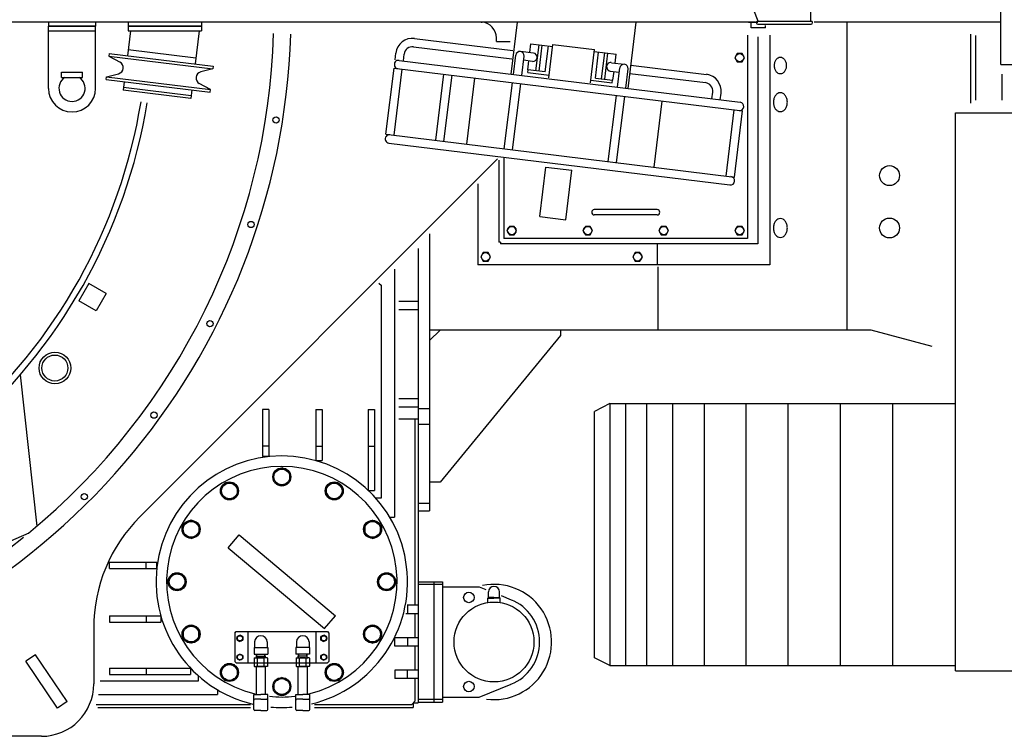
# Model space of a CAD drawing. Extents: x -2286 to 18714, y 467 to 15317.
# Drawn here: x 7402 to 9281, y 9339 to 10706 of the extents above; entities that cross this region are included whole.
import ezdxf

# ---------------------------------------------------------------- set-up
doc = ezdxf.new("R2010")
doc.units = 0
doc.header["$LTSCALE"] = 30
doc.layers.get('0').update_dxf_attribs({"linetype": 'CONTINUOUS'})

# ---------------------------------------------------------------- blocks, each defined once
blk = doc.blocks.new('六角ボルトM10-A')
blk.add_lwpolyline([(-4.6, 8), (-9.2, 0), (-4.6, -8), (4.6, -8), (9.2, 0), (4.6, 8)], close=True)
blk.add_circle((0, 0), 8)

msp = doc.modelspace()

# ---------------------------------------------------------------- linework, layer by layer
for p, q in [((9274.9, 10620.6), (9274.9, 11136.6)), ((8911.8, 10703.6), (8911.8, 11053.6)), ((8811.8, 10703.6), (8711.8, 10953.6)), ((8806.5, 10701.6), (7264.3, 10701.6)), ((7456.8, 10701.6), (7456.8, 10693.6)), ((7546.8, 10701.6), (7546.8, 10693.6)), ((7608.8, 10701.6), (7608.8, 10693.6)), ((7748.8, 10701.6), (7748.8, 10693.6)), ((8282.6, 10701.6), (8284.5, 10701.4)), ((8282.6, 10701.6), (8284.5, 10701.4)), ((8282.6, 10701.6), (8284.5, 10701.4)), ((8339.9, 10602.3), (8352.1, 10701.7)), ((8563.2, 10574.9), (8578.8, 10701.7)), ((8810.9, 10700.6), (8793.1, 10700.6)), ((8798.2, 10690.6), (8798.2, 10701.6)), ((8810.9, 10703.6), (8912.5, 10703.6)), ((8810.9, 10697.6), (8912.5, 10697.6)), ((8825.4, 10690.6), (8825.4, 10694.9)), ((9274.9, 10701.6), (8918.3, 10701.6)), ((8981.6, 10113.6), (8981.6, 10701.6)), ((7456.8, 10693.6), (7546.8, 10693.6)), ((7546.8, 10693.6), (7456.8, 10693.6)), ((7456.8, 10575.1), (7456.8, 10693.6)), ((7456.8, 10684.6), (7546.8, 10684.6)), ((7546.8, 10575.1), (7546.8, 10693.6)), ((7613.4, 10684.6), (7607.6, 10637.4)), ((7608.8, 10693.6), (7748.8, 10693.6)), ((7748.8, 10693.6), (7608.8, 10693.6)), ((7608.8, 10693.6), (7608.8, 10684.6)), ((7608.8, 10684.6), (7748.8, 10684.6)), ((7744.3, 10684.6), (7736.6, 10621.6)), ((7748.8, 10693.6), (7748.8, 10684.6)), ((8791.3, 10676.4), (8791.3, 10288.6)), ((8825.4, 10690.6), (8798.2, 10690.6)), ((8834, 10676.4), (8834, 10238.6)), ((9217.3, 10546.9), (9217.3, 10678.8)), ((9227.3, 10552.6), (9227.3, 10676)), ((8155.6, 10670.2), (8343.1, 10647.2)), ((8311.8, 10664.6), (8311.8, 10671.6)), ((8311.8, 10664.6), (8338.1, 10664.6)), ((8375.7, 10643.2), (8377.8, 10660.1)), ((8377.8, 10660.1), (8419.4, 10655)), ((8387.4, 10608.5), (8393.5, 10658.2)), ((8393.3, 10607.8), (8399.4, 10657.4)), ((8412.1, 10595.4), (8419.9, 10659)), ((8419.9, 10659), (8499.3, 10649.2)), ((8811.1, 10673.7), (8811.1, 10278.6)), ((7572.8, 10641.7), (7572.2, 10636.7)), ((7572.8, 10641.7), (7771.3, 10617.3)), ((7737.9, 10632.5), (7608.9, 10648.4)), ((8118.4, 10629.5), (8120, 10642.4)), ((8134.3, 10627.5), (8135.9, 10640.4)), ((8153.7, 10654.4), (8341.2, 10631.3)), ((8344.3, 10601.7), (8348.9, 10638.5)), ((8382.8, 10642.4), (8357.8, 10645.4)), ((8405.2, 10606.4), (8411.3, 10656)), ((8491.5, 10585.7), (8499.3, 10649.2)), ((8498.8, 10645.2), (8540.4, 10640.1)), ((8500.8, 10594.6), (8506.9, 10644.2)), ((8512.7, 10593.2), (8518.8, 10642.8)), ((8518.6, 10592.4), (8524.7, 10642.1)), ((8538.3, 10623.3), (8540.4, 10640.1)), ((7572.2, 10636.7), (7770.7, 10612.4)), ((7572.2, 10636.7), (7593.4, 10625.2)), ((8126, 10628.5), (8777.1, 10548.6)), ((8360.2, 10599.8), (8364.7, 10636.5)), ((8380.8, 10626.5), (8363.8, 10628.6)), ((8371.7, 10610.5), (8373.8, 10627.3)), ((8531.3, 10624.1), (8556.3, 10621.1)), ((8568.8, 10619.5), (8712.8, 10601.8)), ((9274.9, 10620.6), (9556.3, 10620.6)), ((7481.8, 10606.1), (7521.8, 10606.1)), ((7481.8, 10596.1), (7481.8, 10606.1)), ((7521.8, 10596.1), (7521.8, 10606.1)), ((7567.3, 10597), (7590.7, 10603.1)), ((7770.7, 10612.4), (7747.4, 10606.3)), ((7771.3, 10617.3), (7770.7, 10612.4)), ((8101, 10487.5), (8116.5, 10613.6)), ((8116.5, 10613.6), (8781.8, 10531.9)), ((8116.9, 10485.6), (8132.3, 10611.6)), ((8196, 10475.9), (8211.4, 10601.9)), ((8405.2, 10606.4), (8371.7, 10610.5)), ((8372, 10605.4), (8372.6, 10610.4)), ((8372, 10605.4), (8412.7, 10600.4)), ((8529.3, 10608.2), (8546.4, 10606.1)), ((8534.3, 10590.5), (8536.4, 10607.4)), ((8542.9, 10577.4), (8547.4, 10614.1)), ((8558.7, 10575.4), (8563.2, 10612.1)), ((8566.8, 10603.6), (8710.9, 10586)), ((9277.3, 10552.6), (9277.3, 10602)), ((7481.8, 10596.1), (7521.8, 10596.1)), ((7566.7, 10592.1), (7567.3, 10597)), ((7566.7, 10592.1), (7765.2, 10567.7)), ((7567.3, 10597), (7765.9, 10572.7)), ((7601.5, 10587.8), (7599.5, 10571.5)), ((7765.9, 10572.7), (7744.7, 10584.2)), ((8211.8, 10473.9), (8227.3, 10600)), ((8255.5, 10468.6), (8270.9, 10594.6)), ((8326.9, 10459.8), (8342.4, 10585.9)), ((8342.8, 10457.9), (8358.3, 10583.9)), ((8492.1, 10590.6), (8532.7, 10585.7)), ((8500.8, 10594.6), (8534.3, 10590.5)), ((8532.7, 10585.7), (8533.3, 10590.6)), ((7728.5, 10555.6), (7599.5, 10571.5)), ((7729.2, 10561), (7600.1, 10576.9)), ((7730.5, 10572), (7728.5, 10555.6)), ((7765.2, 10567.7), (7765.9, 10572.7)), ((8723.2, 10555.2), (8724.8, 10568.1)), ((8739.1, 10553.3), (8740.7, 10566.2)), ((8525.4, 10435.4), (8540.9, 10561.5)), ((8541.3, 10433.5), (8556.8, 10559.5)), ((8612.8, 10424.7), (8628.2, 10550.8)), ((8750.5, 10407.8), (8766, 10533.8)), ((8766.4, 10405.8), (8781.8, 10531.9)), ((9188.2, 9463.6), (9188.2, 10528.6)), ((9188.2, 10528.6), (10828.5, 10528.6)), ((8101, 10487.5), (8766.4, 10405.8)), ((8106.6, 10470.7), (8757.7, 10390.8)), ((7631.2, 9757.5), (8314, 10440.3)), ((8316.3, 10438), (8316.3, 10281.8)), ((8326.3, 10441.8), (8326.3, 10288.6)), ((8394.7, 10330.6), (8406.2, 10424.9)), ((8406.2, 10424.9), (8455.9, 10418.8)), ((8444.3, 10324.5), (8455.9, 10418.8)), ((8276.3, 10392.7), (8276.3, 10238.6)), ((8618.8, 10343.6), (8498.8, 10343.6)), ((8394.7, 10330.6), (8444.3, 10324.5)), ((8618.8, 10333.6), (8498.8, 10333.6)), ((8184.3, 10297.5), (8184.3, 9768.6)), ((8319.5, 10281.8), (8316.3, 10281.8)), ((8319.5, 10281.8), (8319.5, 10278.6)), ((8791.3, 10288.6), (8326.3, 10288.6)), ((8162.3, 10269.2), (8162.3, 9402.6)), ((8811.1, 10278.6), (8319.5, 10278.6)), ((8619.3, 10238.6), (8619.3, 10278.6)), ((8117.3, 10229.9), (8117.3, 9756.7)), ((8834, 10238.6), (8276.3, 10238.6)), ((8620.6, 10113.6), (8620.6, 10234.5)), ((7534.1, 10202.6), (7515.1, 10169.6)), ((7567.1, 10183.6), (7534.1, 10202.6)), ((8087.4, 10203.5), (8092.3, 10198.6)), ((8092.3, 9793.6), (8092.3, 10198.6)), ((7548.1, 10150.6), (7515.1, 10169.6)), ((7567.1, 10183.6), (7548.1, 10150.6)), ((8162.3, 10168.6), (8125.8, 10168.6)), ((8162.3, 10152.6), (8125.8, 10152.6)), ((9027.3, 10113.6), (8184.3, 10113.6)), ((8204.3, 10113.6), (8184.3, 10093.6)), ((8434.3, 10113.6), (8434.3, 10103.6)), ((9144, 10082.7), (9027.3, 10113.6)), ((8434.3, 10103.6), (8204.3, 9823.6)), ((7402.6, 10028.1), (7434.5, 9739.4)), ((8162.3, 9982.6), (8125.8, 9982.6)), ((7865.3, 9962.3), (7865.3, 9872.3)), ((7877.3, 9962.3), (7865.3, 9962.3)), ((7877.3, 9962.3), (7877.3, 9872.3)), ((7967.3, 9962.3), (7967.3, 9864.6)), ((7967.3, 9962.3), (7979.3, 9962.3)), ((7979.3, 9962.3), (7979.3, 9864.6)), ((8067.3, 9962.3), (8067.3, 9807.9)), ((8067.3, 9962.3), (8079.3, 9962.3)), ((8079.3, 9962.3), (8079.3, 9807.9)), ((8162.3, 9966.6), (8125.8, 9966.6)), ((8184.3, 9963.6), (8162.3, 9963.6)), ((8528.2, 9973.6), (8499.2, 9958.6)), ((8528.2, 9973.6), (9188.2, 9973.6)), ((8528.2, 9973.6), (8528.2, 9473.6)), ((8558.2, 9973.6), (8558.2, 9473.6)), ((8598.2, 9973.6), (8598.2, 9473.6)), ((8648.2, 9973.6), (8648.2, 9473.6)), ((8708.2, 9973.6), (8708.2, 9473.6)), ((8788.2, 9973.6), (8788.2, 9473.6)), ((8868.2, 9973.6), (8868.2, 9473.6)), ((8968.2, 9973.6), (8968.2, 9473.6)), ((9068.2, 9973.6), (9068.2, 9473.6)), ((8162.3, 9943.6), (8125.8, 9943.6)), ((8156.3, 9943.6), (8156.3, 9588.6)), ((8184.3, 9933.6), (8162.3, 9933.6)), ((7877.3, 9892.3), (7865.3, 9892.3)), ((7967.3, 9892.3), (7979.3, 9892.3)), ((8067.3, 9892.3), (8079.3, 9892.3)), ((7877.3, 9872.3), (7865.3, 9872.3)), ((7887.3, 9842.3), (7902.3, 9850.9)), ((7917.3, 9842.3), (7902.3, 9850.9)), ((7967.3, 9864.6), (7979.3, 9864.6)), ((7887.3, 9824.9), (7887.3, 9842.3)), ((7917.3, 9824.9), (7917.3, 9842.3)), ((7785, 9806.8), (7793.7, 9821.8)), ((7811, 9821.8), (7793.7, 9821.8)), ((7819.7, 9806.8), (7811, 9821.8)), ((7887.3, 9824.9), (7902.3, 9816.3)), ((7917.3, 9824.9), (7902.3, 9816.3)), ((7985, 9806.8), (7993.7, 9821.8)), ((7993.7, 9821.8), (8011, 9821.8)), ((8019.7, 9806.8), (8011, 9821.8)), ((8204.3, 9823.6), (8184.3, 9823.6)), ((7793.7, 9791.8), (7785, 9806.8)), ((7819.7, 9806.8), (7811, 9791.8)), ((7985, 9806.8), (7993.7, 9791.8)), ((8011, 9791.8), (8019.7, 9806.8)), ((8067.3, 9807.9), (8079.3, 9807.9)), ((8081.2, 9793.6), (8092.3, 9793.6)), ((7793.7, 9791.8), (7811, 9791.8)), ((8011, 9791.8), (7993.7, 9791.8)), ((8162.3, 9783.6), (8184.3, 9783.6)), ((8108.3, 9756.7), (8117.3, 9756.7)), ((8162.3, 9768.6), (8184.3, 9768.6)), ((7729.1, 9750.9), (7714.1, 9742.3)), ((7714.1, 9724.9), (7714.1, 9742.3)), ((7744.1, 9742.3), (7729.1, 9750.9)), ((7744.1, 9742.3), (7744.1, 9724.9)), ((8060.5, 9742.3), (8075.5, 9750.9)), ((8060.5, 9742.3), (8060.5, 9724.9)), ((8075.5, 9750.9), (8090.5, 9742.3)), ((8090.5, 9724.9), (8090.5, 9742.3)), ((7419.1, 9726.5), (7310, 9678)), ((7729.1, 9716.3), (7714.1, 9724.9)), ((7729.1, 9716.3), (7744.1, 9724.9)), ((7800.1, 9698.5), (7820.7, 9723)), ((7820.7, 9723), (8004.5, 9568.7)), ((8075.5, 9716.3), (8060.5, 9724.9)), ((8075.5, 9716.3), (8090.5, 9724.9)), ((7800.1, 9698.5), (7984, 9544.2)), ((7573.6, 9670.6), (7663.6, 9670.6)), ((7573.6, 9658.6), (7573.6, 9670.6)), ((7643.6, 9658.6), (7643.6, 9670.6)), ((7663.6, 9658.6), (7663.6, 9670.6)), ((7573.6, 9658.6), (7663.6, 9658.6)), ((7693.7, 9648.6), (7685, 9633.6)), ((7711, 9648.6), (7693.7, 9648.6)), ((7711, 9648.6), (7719.7, 9633.6)), ((8093.7, 9648.6), (8085, 9633.6)), ((8093.7, 9648.6), (8111, 9648.6)), ((8111, 9648.6), (8119.7, 9633.6)), ((7693.7, 9618.6), (7685, 9633.6)), ((7711, 9618.6), (7719.7, 9633.6)), ((8093.7, 9618.6), (8085, 9633.6)), ((8111, 9618.6), (8119.7, 9633.6)), ((8162.3, 9633.6), (8192.3, 9633.6)), ((8162.3, 9633.6), (8192.3, 9633.6)), ((8162.3, 9632.6), (8162.3, 9402.6)), ((8192.3, 9628.6), (8162.3, 9628.6)), ((8192.3, 9628.6), (8162.3, 9628.6)), ((8192.3, 9633.6), (8192.3, 9403.6)), ((8192.3, 9633.6), (8209.3, 9633.6)), ((8209.3, 9628.6), (8192.3, 9628.6)), ((8209.3, 9633.6), (8209.3, 9403.6)), ((8209.3, 9623.6), (8279.3, 9623.6)), ((8279.3, 9623.6), (8291.9, 9618.6)), ((7711, 9618.6), (7693.7, 9618.6)), ((8093.7, 9618.6), (8111, 9618.6)), ((8296.8, 9603.2), (8296.8, 9614.2)), ((8317.8, 9603.2), (8317.8, 9614.2)), ((8320.7, 9607), (8339.8, 9599.3)), ((8162.3, 9588.6), (8141.7, 9588.6)), ((8142.3, 9588.6), (8142.3, 9572.6)), ((8296.8, 9603.2), (8295.8, 9602.2)), ((8295.8, 9593.9), (8295.8, 9602.2)), ((8295.8, 9602.2), (8307.3, 9602.2)), ((8307.3, 9603.2), (8296.8, 9603.2)), ((8307.3, 9603.2), (8317.8, 9603.2)), ((8318.8, 9602.2), (8307.3, 9602.2)), ((8317.8, 9603.2), (8318.8, 9602.2)), ((8318.8, 9593.9), (8318.8, 9602.2)), ((7573.6, 9568.6), (7671.3, 9568.6)), ((7573.6, 9568.6), (7573.6, 9556.6)), ((7643.6, 9568.6), (7643.6, 9556.6)), ((7671.3, 9568.6), (7671.3, 9556.6)), ((7984, 9544.2), (8004.5, 9568.7)), ((8162.3, 9572.6), (8138.7, 9572.6)), ((8156.3, 9572.6), (8156.3, 9526.6)), ((7573.6, 9556.6), (7671.3, 9556.6)), ((7729.1, 9550.9), (7714.1, 9542.3)), ((7729.1, 9550.9), (7744.1, 9542.3)), ((8075.5, 9550.9), (8060.5, 9542.3)), ((8075.5, 9550.9), (8090.5, 9542.3)), ((7714.1, 9542.3), (7714.1, 9524.9)), ((7744.1, 9524.9), (7744.1, 9542.3)), ((7812.3, 9535.6), (7812.3, 9481.6)), ((7817.3, 9528.5), (7822.3, 9531.4)), ((7827.3, 9528.5), (7822.3, 9531.4)), ((7837.3, 9538.6), (7837.3, 9478.6)), ((7967.3, 9538.6), (7967.3, 9478.6)), ((7977.3, 9528.5), (7982.3, 9531.4)), ((7987.3, 9528.5), (7982.3, 9531.4)), ((7989.3, 9538.6), (7992.3, 9535.6)), ((7992.3, 9535.6), (7992.3, 9481.6)), ((8060.5, 9524.9), (8060.5, 9542.3)), ((8090.5, 9542.3), (8090.5, 9524.9)), ((7729.1, 9516.3), (7714.1, 9524.9)), ((7744.1, 9524.9), (7729.1, 9516.3)), ((7817.3, 9528.5), (7817.3, 9522.7)), ((7817.3, 9522.7), (7822.3, 9519.8)), ((7827.3, 9522.7), (7822.3, 9519.8)), ((7827.3, 9528.5), (7827.3, 9522.7)), ((7850.3, 9518.6), (7850.3, 9508.2)), ((7874.3, 9518.6), (7874.3, 9508.2)), ((7930.3, 9518.6), (7930.3, 9508.2)), ((7954.3, 9518.6), (7954.3, 9508.2)), ((7977.3, 9528.5), (7977.3, 9522.7)), ((7977.3, 9522.7), (7982.3, 9519.8)), ((7987.3, 9522.7), (7982.3, 9519.8)), ((7987.3, 9528.5), (7987.3, 9522.7)), ((8060.5, 9524.9), (8075.5, 9516.3)), ((8075.5, 9516.3), (8090.5, 9524.9)), ((8118.3, 9510.6), (8118.3, 9526.6)), ((8162.3, 9526.6), (8118.3, 9526.6)), ((8162.3, 9510.6), (8118.3, 9510.6)), ((8142.3, 9526.6), (8142.3, 9510.6)), ((8156.3, 9510.6), (8156.3, 9464.6)), ((7431.9, 9494.2), (7413.7, 9481.9)), ((7492.4, 9404.8), (7431.9, 9494.2)), ((7817.3, 9492.5), (7822.3, 9495.4)), ((7817.3, 9492.5), (7817.3, 9486.7)), ((7827.3, 9492.5), (7822.3, 9495.4)), ((7827.3, 9492.5), (7827.3, 9486.7)), ((7849.3, 9508.2), (7875.3, 9508.2)), ((7849.3, 9508.2), (7849.3, 9495.6)), ((7849.3, 9495.6), (7875.3, 9495.6)), ((7853.7, 9488.6), (7853.9, 9495.6)), ((7854.6, 9491.6), (7854.8, 9495.6)), ((7870, 9491.6), (7869.9, 9495.6)), ((7870.9, 9488.6), (7870.7, 9495.6)), ((7875.3, 9508.2), (7875.3, 9495.6)), ((7955.3, 9508.2), (7929.3, 9508.2)), ((7929.3, 9508.2), (7929.3, 9495.6)), ((7955.3, 9495.6), (7929.3, 9495.6)), ((7933.7, 9488.6), (7933.9, 9495.6)), ((7934.7, 9491.6), (7934.8, 9495.6)), ((7950.1, 9491.6), (7949.9, 9495.6)), ((7950.9, 9488.6), (7950.7, 9495.6)), ((7955.3, 9508.2), (7955.3, 9495.6)), ((7977.3, 9492.5), (7982.3, 9495.4)), ((7977.3, 9492.5), (7977.3, 9486.7)), ((7987.3, 9492.5), (7982.3, 9495.4)), ((7987.3, 9492.5), (7987.3, 9486.7)), ((7474.2, 9392.4), (7413.7, 9481.9)), ((7793.7, 9475.4), (7785, 9460.4)), ((7793.7, 9475.4), (7811, 9475.4)), ((7819.7, 9460.4), (7811, 9475.4)), ((7817.3, 9486.7), (7822.3, 9483.8)), ((7827.3, 9486.7), (7822.3, 9483.8)), ((7849.5, 9487.5), (7849.5, 9472.8)), ((7871.9, 9488.6), (7852.7, 9488.6)), ((7854.6, 9491.6), (7853.7, 9488.6)), ((7853.8, 9491.6), (7870.8, 9491.6)), ((7856, 9472.8), (7856, 9487.5)), ((7868.7, 9472.8), (7868.7, 9487.5)), ((7870, 9491.6), (7870.9, 9488.6)), ((7875.2, 9487.5), (7875.2, 9472.8)), ((7929.5, 9487.5), (7929.5, 9472.8)), ((7932.7, 9488.6), (7951.9, 9488.6)), ((7934.7, 9491.6), (7933.7, 9488.6)), ((7950.8, 9491.6), (7933.8, 9491.6)), ((7936, 9472.8), (7936, 9487.5)), ((7948.7, 9472.8), (7948.7, 9487.5)), ((7950.1, 9491.6), (7950.9, 9488.6)), ((7955.2, 9487.5), (7955.2, 9472.8)), ((7977.3, 9486.7), (7982.3, 9483.8)), ((7987.3, 9486.7), (7982.3, 9483.8)), ((7985, 9460.4), (7993.7, 9475.4)), ((7989.3, 9478.6), (7992.3, 9481.6)), ((8011, 9475.4), (7993.7, 9475.4)), ((8011, 9475.4), (8019.7, 9460.4)), ((8528.2, 9473.6), (8499.2, 9488.6)), ((8528.2, 9473.6), (9188.2, 9473.6)), ((7573.6, 9468.6), (7573.6, 9456.6)), ((7573.6, 9468.6), (7728, 9468.6)), ((7573.6, 9456.6), (7728, 9456.6)), ((7643.6, 9468.6), (7643.6, 9456.6)), ((7728, 9468.6), (7728, 9456.6)), ((7742.3, 9454.7), (7742.3, 9443.6)), ((7785, 9460.4), (7793.7, 9445.4)), ((7819.7, 9460.4), (7811, 9445.4)), ((7871.9, 9471.6), (7852.7, 9471.6)), ((7853.7, 9418.6), (7853.7, 9471.7)), ((7854.9, 9471.6), (7869.8, 9471.6)), ((7871, 9418.6), (7871, 9471.7)), ((7932.7, 9471.6), (7951.9, 9471.6)), ((7933.7, 9418.6), (7933.7, 9471.7)), ((7949.8, 9471.6), (7934.9, 9471.6)), ((7951, 9418.6), (7951, 9471.7)), ((7985, 9460.4), (7993.7, 9445.4)), ((8019.7, 9460.4), (8011, 9445.4)), ((8118.3, 9464.6), (8118.3, 9448.6)), ((8162.3, 9464.6), (8118.3, 9464.6)), ((8142.3, 9448.6), (8142.3, 9464.6)), ((9188.2, 9463.6), (10778.5, 9463.6)), ((7742.3, 9443.6), (7555.5, 9443.6)), ((7811, 9445.4), (7793.7, 9445.4)), ((7887.3, 9442.3), (7902.3, 9450.9)), ((7887.3, 9442.3), (7887.3, 9424.9)), ((7917.3, 9442.3), (7902.3, 9450.9)), ((7917.3, 9442.3), (7917.3, 9424.9)), ((7993.7, 9445.4), (8011, 9445.4)), ((8162.3, 9448.6), (8118.3, 9448.6)), ((8156.3, 9448.6), (8156.3, 9405.6)), ((8279.3, 9413.6), (8339.8, 9437.9)), ((7552.3, 9418.6), (7779.2, 9418.6)), ((7779.2, 9427.6), (7779.2, 9418.6)), ((7848.8, 9418.6), (7862.3, 9418.6)), ((7848.8, 9389.6), (7848.8, 9418.6)), ((7875.8, 9418.6), (7862.3, 9418.6)), ((7875.8, 9389.6), (7875.8, 9418.6)), ((7887.3, 9424.9), (7902.3, 9416.3)), ((7917.3, 9424.9), (7902.3, 9416.3)), ((7928.8, 9418.6), (7942.3, 9418.6)), ((7928.8, 9389.6), (7928.8, 9418.6)), ((7955.8, 9418.6), (7942.3, 9418.6)), ((7955.8, 9389.6), (7955.8, 9418.6)), ((7492.4, 9404.8), (7474.2, 9392.4)), ((7547.6, 9399.6), (7842.2, 9399.6)), ((7862.3, 9409.6), (7850.8, 9409.6)), ((7862.3, 9409.6), (7873.8, 9409.6)), ((7942.3, 9409.6), (7930.8, 9409.6)), ((7942.3, 9409.6), (7953.8, 9409.6)), ((7964.7, 9399.6), (8150.3, 9399.6)), ((8150.3, 9399.6), (8156.3, 9405.6)), ((8153.3, 9402.6), (8153.3, 9393.6)), ((8192.3, 9408.6), (8162.3, 9408.6)), ((8192.3, 9408.6), (8162.3, 9408.6)), ((8162.3, 9403.6), (8192.3, 9403.6)), ((8162.3, 9403.6), (8192.3, 9403.6)), ((8209.3, 9408.6), (8192.3, 9408.6)), ((8192.3, 9403.6), (8209.3, 9403.6)), ((8209.3, 9413.6), (8279.3, 9413.6)), ((7550.8, 9393.6), (7842.2, 9393.6)), ((7862.3, 9387.6), (7850.8, 9387.6)), ((7862.3, 9387.6), (7873.8, 9387.6)), ((7942.3, 9387.6), (7930.8, 9387.6)), ((7942.3, 9387.6), (7953.8, 9387.6)), ((7964.7, 9393.6), (8153.3, 9393.6)), ((7443.3, 9338.6), (6602.3, 9338.6))]:
    msp.add_line(p, q)
at = {"lineweight": -2}
msp.add_line((7543.3, 9545.3), (7543.3, 9438.6), dxfattribs=at)
at = {"ltscale": 4}
for p, q in [((7812.3, 9535.6), (7815.3, 9538.6)), ((7815.3, 9538.6), (7902.3, 9538.6)), ((7902.3, 9538.6), (7989.3, 9538.6)), ((7812.3, 9481.6), (7815.3, 9478.6)), ((7815.3, 9478.6), (7902.3, 9478.6)), ((7902.3, 9478.6), (7989.3, 9478.6))]:
    msp.add_line(p, q, dxfattribs=at)
at = {"ltscale": 0.5}
msp.add_line((8153.3, 9402.6), (8162.3, 9402.6), dxfattribs=at)
for points in [[(8842.6, 10618.6, -0.071352), (8843.5, 10624.9, -0.082828), (8845.9, 10629.9, -0.106756), (8849.8, 10633.5, -0.133256), (8853.9, 10634.6, -0.133256), (8858.1, 10633.5, -0.106756), (8861.9, 10629.9, -0.082828), (8864.4, 10624.9, -0.071352), (8865.3, 10618.6, -0.071352), (8864.4, 10612.3, -0.082828), (8861.9, 10607.3, -0.106756), (8858.1, 10603.7, -0.133256), (8853.9, 10602.6, -0.133256), (8849.8, 10603.7, -0.106756), (8845.9, 10607.3, -0.082828), (8843.5, 10612.3, -0.071352)], [(8840.6, 10548.6, 0.071352), (8841.6, 10541.7, 0.082828), (8844.3, 10536.1, 0.106756), (8848.8, 10532, 0.133256), (8853.9, 10530.6, 0.133256), (8859.1, 10532, 0.106756), (8863.6, 10536.1, 0.082828), (8866.3, 10541.7, 0.071352), (8867.3, 10548.6, 0.071352), (8866.3, 10555.5, 0.082828), (8863.6, 10561.1, 0.106756), (8859.1, 10565.2, 0.133256), (8853.9, 10566.6, 0.133256), (8848.8, 10565.2, 0.106756), (8844.3, 10561.1, 0.082828), (8841.6, 10555.5, 0.071352)], [(8840.6, 10308.6, 0.071352), (8841.6, 10301.7, 0.082828), (8844.3, 10296.1, 0.106756), (8848.8, 10292, 0.133256), (8853.9, 10290.6, 0.133256), (8859.1, 10292, 0.106756), (8863.6, 10296.1, 0.082828), (8866.3, 10301.7, 0.071352), (8867.3, 10308.6, 0.071352), (8866.3, 10315.5, 0.082828), (8863.6, 10321.1, 0.106756), (8859.1, 10325.2, 0.133256), (8853.9, 10326.6, 0.133256), (8848.8, 10325.2, 0.106756), (8844.3, 10321.1, 0.082828), (8841.6, 10315.5, 0.071352)]]:
    msp.add_lwpolyline(points, format="xyb", close=True)
msp.add_lwpolyline([(8499.2, 9488.6), (8499.2, 9958.6)])
for points in [[(7849.5, 9487.5, -0.219493), (7849.6, 9487.8, -0.091935), (7850.4, 9488.3, -0.048642), (7851.4, 9488.5, -0.036368), (7852.7, 9488.6, -0.036368), (7854.1, 9488.5, -0.048642), (7855, 9488.3, -0.091935), (7855.8, 9487.8, -0.219493), (7856, 9487.5, -0.219493)], [(7856, 9487.5, -0.298053), (7856.2, 9487.8, -0.058312), (7857.8, 9488.3, -0.026073), (7859.7, 9488.5, -0.018718), (7862.3, 9488.6, -0.018718), (7865, 9488.5, -0.026073), (7866.8, 9488.3, -0.058312), (7868.5, 9487.8, -0.298053), (7868.7, 9487.5, -0.298053)], [(7875.2, 9487.5, 0.219493), (7875, 9487.8, 0.091935), (7874.2, 9488.3, 0.048642), (7873.3, 9488.5, 0.036368), (7871.9, 9488.6, 0.036368), (7870.6, 9488.5, 0.048642), (7869.6, 9488.3, 0.091935), (7868.8, 9487.8, 0.219493), (7868.7, 9487.5, 0.219493)], [(7929.5, 9487.5, -0.219493), (7929.6, 9487.8, -0.091935), (7930.4, 9488.3, -0.048642), (7931.4, 9488.5, -0.036368), (7932.7, 9488.6, -0.036368), (7934.1, 9488.5, -0.048642), (7935, 9488.3, -0.091935), (7935.8, 9487.8, -0.219493), (7936, 9487.5, -0.219493)], [(7948.7, 9487.5, 0.298053), (7948.5, 9487.8, 0.058312), (7946.8, 9488.3, 0.026073), (7945, 9488.5, 0.018718), (7942.3, 9488.6, 0.018718), (7939.7, 9488.5, 0.026073), (7937.8, 9488.3, 0.058312), (7936.2, 9487.8, 0.298053), (7936, 9487.5, 0.298053)], [(7955.2, 9487.5, 0.219493), (7955, 9487.8, 0.091935), (7954.2, 9488.3, 0.048642), (7953.3, 9488.5, 0.036368), (7951.9, 9488.6, 0.036368), (7950.6, 9488.5, 0.048642), (7949.6, 9488.3, 0.091935), (7948.8, 9487.8, 0.219493), (7948.7, 9487.5, 0.219493)], [(7849.5, 9472.8, 0.219493), (7849.6, 9472.4, 0.091935), (7850.4, 9471.9, 0.048642), (7851.4, 9471.7, 0.036368), (7852.7, 9471.6, 0.036368), (7854.1, 9471.7, 0.048642), (7855, 9471.9, 0.091935), (7855.8, 9472.4, 0.219493), (7856, 9472.8, 0.219493)], [(7856, 9472.8, 0.298053), (7856.2, 9472.4, 0.058312), (7857.8, 9471.9, 0.026073), (7859.7, 9471.7, 0.018718), (7862.3, 9471.6, 0.018718), (7865, 9471.7, 0.026073), (7866.8, 9471.9, 0.058312), (7868.5, 9472.4, 0.298053), (7868.7, 9472.8, 0.298053)], [(7875.2, 9472.8, -0.219493), (7875, 9472.4, -0.091935), (7874.2, 9471.9, -0.048642), (7873.3, 9471.7, -0.036368), (7871.9, 9471.6, -0.036368), (7870.6, 9471.7, -0.048642), (7869.6, 9471.9, -0.091935), (7868.8, 9472.4, -0.219493), (7868.7, 9472.8, -0.219493)], [(7929.5, 9472.8, 0.219493), (7929.6, 9472.4, 0.091935), (7930.4, 9471.9, 0.048642), (7931.4, 9471.7, 0.036368), (7932.7, 9471.6, 0.036368), (7934.1, 9471.7, 0.048642), (7935, 9471.9, 0.091935), (7935.8, 9472.4, 0.219493), (7936, 9472.8, 0.219493)], [(7948.7, 9472.8, -0.298053), (7948.5, 9472.4, -0.058312), (7946.8, 9471.9, -0.026073), (7945, 9471.7, -0.018718), (7942.3, 9471.6, -0.018718), (7939.7, 9471.7, -0.026073), (7937.8, 9471.9, -0.058312), (7936.2, 9472.4, -0.298053), (7936, 9472.8, -0.298053)], [(7955.2, 9472.8, -0.219493), (7955, 9472.4, -0.091935), (7954.2, 9471.9, -0.048642), (7953.3, 9471.7, -0.036368), (7951.9, 9471.6, -0.036368), (7950.6, 9471.7, -0.048642), (7949.6, 9471.9, -0.091935), (7948.8, 9472.4, -0.219493), (7948.7, 9472.8, -0.219493)]]:
    msp.add_lwpolyline(points, format="xyb")
for centre, radius in [((7891.3, 10514.5), 6), ((9062.3, 10408.6), 19), ((7843.5, 10315.3), 6), ((9062.3, 10308.6), 19), ((7765.1, 10126.1), 6), ((7469.1, 10041.4), 30.2), ((7469.1, 10041.4), 24.8), ((7658.1, 9951.5), 6), ((7902.3, 9833.6), 17.2), ((7902.3, 9833.6), 15), ((7802.3, 9806.8), 17.2), ((7802.3, 9806.8), 15), ((8002.3, 9806.8), 17.2), ((8002.3, 9806.8), 15), ((7525.1, 9795.8), 6), ((7729.1, 9733.6), 17.2), ((7729.1, 9733.6), 15), ((8075.5, 9733.6), 17.2), ((8075.5, 9733.6), 15), ((7702.3, 9633.6), 17.2), ((7702.3, 9633.6), 15), ((8102.3, 9633.6), 17.2), ((8102.3, 9633.6), 15), ((8259.3, 9603.6), 10), ((8307.3, 9518.6), 76.2), ((7729.1, 9533.6), 17.2), ((7729.1, 9533.6), 15), ((8075.5, 9533.6), 17.2), ((8075.5, 9533.6), 15), ((7822.3, 9525.6), 5.73), ((7822.3, 9525.6), 4.99), ((7982.3, 9525.6), 5.73), ((7982.3, 9525.6), 4.99), ((7822.3, 9489.6), 5.73), ((7822.3, 9489.6), 4.99), ((7982.3, 9489.6), 5.73), ((7982.3, 9489.6), 4.99), ((7802.3, 9460.4), 17.2), ((7802.3, 9460.4), 15), ((8002.3, 9460.4), 17.2), ((8002.3, 9460.4), 15), ((7902.3, 9433.6), 17.2), ((7902.3, 9433.6), 15), ((8259.3, 9433.6), 10)]:
    msp.add_circle(centre, radius)
for centre, radius, start, end in [((8281.8, 10671.6), 30, 0, 85), ((8810.9, 10700.6), 3, 90, 270), ((8912.5, 10700.6), 3, 270, 90), ((6602.3, 10718.6), 1317.5, 202.5229, 358.2578), ((6602.3, 10718.6), 1285, 309.4633, 358.2578), ((8151.7, 10638.5), 32, 83, 173), ((8151.7, 10638.5), 16, 83, 173), ((8356.8, 10637.5), 8, 353, 173), ((8381.8, 10634.4), 8, 263, 83), ((7587.6, 10614.7), 12, 353, 61.473), ((8125, 10620.6), 8, 83, 263), ((8530.3, 10616.2), 8, 83, 263), ((8555.3, 10613.1), 8, 353, 173), ((7587.6, 10614.7), 12, 284.527, 353), ((7750.4, 10594.7), 12, 104.527, 173), ((8708.9, 10570.1), 32, 353, 83), ((7501.8, 10575.1), 25, 122.8599, 57.1401), ((7750.4, 10594.7), 12, 173, 241.473), ((8708.9, 10570.1), 16, 353, 83), ((7501.8, 10575.1), 45, 180, 0), ((6602.3, 10718.6), 1057, 310.4184, 350.6947), ((6602.3, 10718.6), 1045, 311.0423, 350.6947), ((8776.1, 10540.7), 8, 263, 83), ((8107.6, 10478.7), 8, 83, 263), ((8758.7, 10398.7), 8, 263, 83), ((8498.8, 10338.6), 5, 90, 270), ((8618.8, 10338.6), 5, 270, 90), ((6602.3, 10718.6), 1285, 211.9924, 308.8929), ((7902.3, 9633.6), 240, 283.5982, 256.6522), ((7902.3, 9633.6), 220, 283.6053, 256.4306), ((7843.3, 9545.3), 300, 135, 180), ((8307.3, 9518.6), 110, 262.5648, 101.5279), ((8307.3, 9614.2), 10.5, 90, 180), ((8307.3, 9614.2), 10.5, 0, 90), ((8307.3, 9518.6), 87, 291.8817, 68.1183), ((7862.3, 9518.6), 12, 90, 180), ((7862.3, 9518.6), 12, 0, 90), ((7942.3, 9518.6), 12, 90, 180), ((7942.3, 9518.6), 12, 0, 90), ((7850.8, 9407.6), 2, 90, 180), ((7873.8, 9407.6), 2, 0, 90), ((7902.3, 9633.6), 220, 263.8241, 276.4445), ((7930.8, 9407.6), 2, 90, 180), ((7953.8, 9407.6), 2, 0, 90), ((7850.8, 9389.6), 2, 180, 270), ((7873.8, 9389.6), 2, 270, 0), ((7902.3, 9633.6), 240, 265.0198, 274.6968), ((7930.8, 9389.6), 2, 180, 270), ((7953.8, 9389.6), 2, 270, 0)]:
    msp.add_arc(centre, radius, start, end)
at = {"lineweight": -2}
msp.add_arc((7443.3, 9438.6), 100, 270, 0, dxfattribs=at)

# ---------------------------------------------------------------- block references
for p in [(8776.3, 10633.6), (8341.3, 10303.6), (8486.3, 10303.6), (8631.3, 10303.6), (8776.3, 10303.6), (8291.3, 10253.6), (8581.3, 10253.6)]:
    msp.add_blockref('六角ボルトM10-A', p)

doc.saveas('drawing.dxf')
